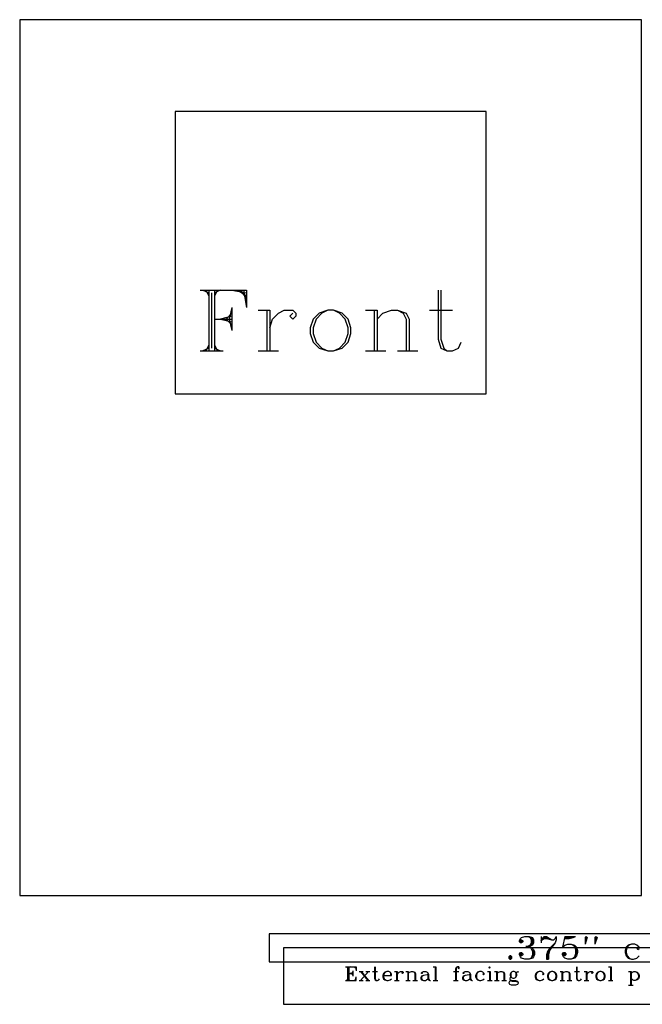
# Model space of a CAD drawing. Extents: x 0 to 112, y -42 to 58.
# Drawn here: x 65 to 87, y 2 to 36 of the extents above; entities that cross this region are included whole.
import ezdxf

# ---------------------------------------------------------------- set-up
doc = ezdxf.new("R2010")
doc.units = 0
doc.layers.add('LAYER_1', color=18, linetype='CONTINUOUS')

msp = doc.modelspace()

# ---------------------------------------------------------------- linework, layer by layer
at = {"layer": 'LAYER_1'}
for points in [[(65.242, 5.357), (87.242, 5.357), (87.242, 36.357), (65.242, 36.357)], [(70.742, 23.107), (81.742, 23.107), (81.742, 33.107), (70.742, 33.107)], [(76.139, 26.069), (75.831, 25.966), (75.626, 25.761), (75.523, 25.453), (75.523, 25.248), (75.626, 24.939), (75.831, 24.734), (76.139, 24.631), (76.345, 24.631), (76.653, 24.734), (76.858, 24.939), (76.961, 25.248), (76.961, 25.453), (76.858, 25.761), (76.653, 25.966), (76.345, 26.069)], [(74.071, 3.001), (97.071, 3.001), (97.071, 4.001), (74.071, 4.001)], [(74.071, 3.001), (97.071, 3.001), (97.071, 4.001), (74.071, 4.001)], [(74.571, 1.501), (96.571, 1.501), (96.571, 3.501), (74.571, 3.501)], [(82.962, 3.748), (82.962, 3.71), (83, 3.71), (83, 3.748)], [(82.581, 3.215), (82.542, 3.177), (82.542, 3.139), (82.581, 3.101), (82.619, 3.101), (82.657, 3.139), (82.657, 3.177), (82.619, 3.215)], [(82.581, 3.177), (82.581, 3.139), (82.619, 3.139), (82.619, 3.177)], [(82.962, 3.291), (82.962, 3.253), (83, 3.253), (83, 3.291)], [(84.485, 3.291), (84.485, 3.253), (84.523, 3.253), (84.523, 3.291)], [(81.859, 2.825), (81.836, 2.801), (81.859, 2.778), (81.882, 2.801)], [(82.692, 2.663), (82.645, 2.64), (82.622, 2.616), (82.599, 2.57), (82.599, 2.524), (82.622, 2.478), (82.645, 2.454), (82.692, 2.431), (82.738, 2.431), (82.784, 2.454), (82.807, 2.478), (82.83, 2.524), (82.83, 2.57), (82.807, 2.616), (82.784, 2.64), (82.738, 2.663)], [(84.056, 2.663), (83.987, 2.64), (83.941, 2.593), (83.917, 2.524), (83.917, 2.478), (83.941, 2.408), (83.987, 2.362), (84.056, 2.339), (84.102, 2.339), (84.172, 2.362), (84.218, 2.408), (84.241, 2.478), (84.241, 2.524), (84.218, 2.593), (84.172, 2.64), (84.102, 2.663)], [(85.768, 2.663), (85.698, 2.64), (85.652, 2.593), (85.629, 2.524), (85.629, 2.478), (85.652, 2.408), (85.698, 2.362), (85.768, 2.339), (85.814, 2.339), (85.883, 2.362), (85.93, 2.408), (85.953, 2.478), (85.953, 2.524), (85.93, 2.593), (85.883, 2.64), (85.814, 2.663)]]:
    msp.add_lwpolyline(points, close=True, dxfattribs=at)
for points in [[(71.621, 26.788), (73.264, 26.788), (73.264, 26.172)], [(71.724, 26.788), (71.929, 26.685)], [(71.826, 26.788), (71.929, 26.582)], [(71.929, 26.788), (71.929, 24.631)], [(72.032, 26.685), (72.032, 24.734)], [(72.134, 26.788), (72.134, 24.631)], [(72.237, 26.788), (72.134, 26.582)], [(72.34, 26.788), (72.134, 26.685)], [(72.751, 26.788), (73.264, 26.685)], [(72.956, 26.788), (73.264, 26.582)], [(73.059, 26.788), (73.264, 26.48)], [(73.161, 26.788), (73.264, 26.172)], [(80.042, 26.788), (80.042, 25.042), (80.144, 24.734), (80.35, 24.631), (80.555, 24.631), (80.761, 24.734), (80.863, 24.939)], [(80.144, 26.788), (80.144, 25.042), (80.247, 24.734), (80.35, 24.631)], [(72.751, 26.172), (72.648, 25.761), (72.751, 25.35)], [(72.751, 26.172), (72.751, 25.35)], [(72.751, 25.864), (72.34, 25.761), (72.751, 25.658)], [(72.751, 25.966), (72.545, 25.761), (72.751, 25.556)], [(73.675, 26.069), (74.086, 26.069)], [(73.983, 26.069), (73.983, 24.631)], [(74.086, 26.069), (74.086, 24.631)], [(74.086, 25.453), (74.188, 25.761), (74.394, 25.966), (74.599, 26.069), (74.907, 26.069), (75.01, 25.966), (75.01, 25.864), (74.907, 25.761), (74.804, 25.864), (74.907, 25.966)], [(76.139, 26.069), (75.934, 25.966), (75.729, 25.761), (75.626, 25.453), (75.626, 25.248), (75.729, 24.939), (75.934, 24.734), (76.139, 24.631)], [(76.345, 24.631), (76.55, 24.734), (76.756, 24.939), (76.858, 25.248), (76.858, 25.453), (76.756, 25.761), (76.55, 25.966), (76.345, 26.069)], [(77.474, 26.069), (77.885, 26.069)], [(77.783, 26.069), (77.783, 24.631)], [(77.885, 26.069), (77.885, 24.631)], [(77.885, 25.761), (78.091, 25.966), (78.399, 26.069), (78.604, 26.069), (78.912, 25.966), (79.015, 25.761), (79.015, 24.631)], [(78.604, 26.069), (78.809, 25.966), (78.912, 25.761), (78.912, 24.631)], [(79.734, 26.069), (80.555, 26.069)], [(72.134, 25.761), (72.751, 25.761)], [(71.929, 24.837), (71.826, 24.631)], [(72.134, 24.837), (72.237, 24.631)], [(71.621, 24.631), (72.443, 24.631)], [(71.929, 24.734), (71.724, 24.631)], [(72.134, 24.734), (72.34, 24.631)], [(73.675, 24.631), (74.394, 24.631)], [(77.474, 24.631), (78.193, 24.631)], [(78.604, 24.631), (79.323, 24.631)], [(82.962, 3.786), (83, 3.786), (83.038, 3.748), (83.038, 3.71), (83, 3.672), (82.962, 3.672), (82.923, 3.71), (82.923, 3.748), (82.962, 3.825), (83, 3.863), (83.114, 3.901), (83.266, 3.901), (83.381, 3.863), (83.419, 3.786), (83.419, 3.672), (83.381, 3.596), (83.266, 3.558)], [(83.228, 3.901), (83.304, 3.863), (83.342, 3.786), (83.342, 3.672), (83.304, 3.596), (83.228, 3.558)], [(83.342, 3.863), (83.381, 3.786), (83.381, 3.672), (83.342, 3.596)], [(83.685, 3.901), (83.685, 3.672)], [(83.685, 3.748), (83.723, 3.825), (83.8, 3.901), (83.876, 3.901), (84.066, 3.786), (84.142, 3.786), (84.181, 3.825), (84.219, 3.901)], [(83.762, 3.825), (83.8, 3.863), (83.876, 3.863), (83.952, 3.825)], [(84.219, 3.901), (84.219, 3.786), (84.181, 3.672), (84.028, 3.482), (83.99, 3.405), (83.952, 3.253), (83.952, 3.101)], [(84.523, 3.901), (84.447, 3.52), (84.523, 3.596), (84.638, 3.634), (84.752, 3.634), (84.866, 3.596), (84.942, 3.52), (84.981, 3.405), (84.981, 3.329), (84.942, 3.215), (84.866, 3.139), (84.752, 3.101), (84.638, 3.101), (84.523, 3.139), (84.485, 3.177), (84.447, 3.253), (84.447, 3.291), (84.485, 3.329), (84.523, 3.329), (84.562, 3.291), (84.562, 3.253), (84.523, 3.215), (84.485, 3.215)], [(84.523, 3.901), (84.904, 3.901)], [(84.523, 3.825), (84.676, 3.825), (84.828, 3.863), (84.904, 3.901)], [(84.523, 3.863), (84.828, 3.863)], [(85.285, 3.901), (85.247, 3.863), (85.247, 3.634)], [(85.285, 3.901), (85.323, 3.863), (85.247, 3.634)], [(85.285, 3.863), (85.247, 3.634)], [(85.628, 3.901), (85.59, 3.863), (85.59, 3.634)], [(85.628, 3.901), (85.666, 3.863), (85.59, 3.634)], [(85.628, 3.863), (85.59, 3.634)], [(83.152, 3.558), (83.266, 3.558), (83.342, 3.52), (83.419, 3.444), (83.457, 3.367), (83.457, 3.253), (83.419, 3.177), (83.381, 3.139), (83.266, 3.101), (83.114, 3.101), (83, 3.139), (82.962, 3.177), (82.923, 3.253), (82.923, 3.291), (82.962, 3.329), (83, 3.329), (83.038, 3.291), (83.038, 3.253), (83, 3.215), (82.962, 3.215)], [(83.228, 3.558), (83.304, 3.52), (83.342, 3.482), (83.381, 3.367), (83.381, 3.253), (83.342, 3.139), (83.266, 3.101)], [(83.685, 3.748), (83.723, 3.786), (83.8, 3.825), (83.876, 3.825), (84.066, 3.786)], [(84.181, 3.672), (83.99, 3.482), (83.914, 3.367), (83.876, 3.253), (83.876, 3.101), (83.952, 3.101)], [(84.752, 3.634), (84.828, 3.596), (84.866, 3.558), (84.904, 3.444), (84.904, 3.291), (84.866, 3.177), (84.828, 3.139), (84.752, 3.101)], [(84.904, 3.52), (84.942, 3.444), (84.942, 3.291), (84.904, 3.215)], [(87.114, 3.52), (87.076, 3.482), (87.114, 3.444), (87.152, 3.482), (87.152, 3.52), (87.076, 3.596), (87, 3.634), (86.885, 3.634), (86.771, 3.596), (86.695, 3.52), (86.657, 3.405), (86.657, 3.329), (86.695, 3.215), (86.771, 3.139), (86.885, 3.101), (86.962, 3.101), (87.076, 3.139), (87.152, 3.215)], [(86.885, 3.634), (86.809, 3.596), (86.733, 3.52), (86.695, 3.405), (86.695, 3.329), (86.733, 3.215), (86.809, 3.139), (86.885, 3.101)], [(83.381, 3.444), (83.419, 3.367), (83.419, 3.253), (83.381, 3.177)], [(83.99, 3.444), (83.952, 3.367), (83.914, 3.253), (83.914, 3.101)], [(76.771, 2.825), (77.141, 2.825), (77.141, 2.686)], [(76.794, 2.825), (76.84, 2.801)], [(76.817, 2.825), (76.84, 2.778)], [(76.84, 2.825), (76.84, 2.339)], [(76.864, 2.801), (76.864, 2.362)], [(76.887, 2.825), (76.887, 2.339)], [(76.91, 2.825), (76.887, 2.778)], [(76.933, 2.825), (76.887, 2.801)], [(77.025, 2.825), (77.141, 2.801)], [(77.072, 2.825), (77.141, 2.778)], [(77.095, 2.825), (77.141, 2.755)], [(77.118, 2.825), (77.141, 2.686)], [(77.789, 2.825), (77.789, 2.431), (77.812, 2.362), (77.858, 2.339), (77.904, 2.339), (77.951, 2.362), (77.974, 2.408)], [(77.812, 2.825), (77.812, 2.431), (77.835, 2.362), (77.858, 2.339)], [(79.87, 2.825), (79.963, 2.825)], [(79.939, 2.825), (79.939, 2.339)], [(79.963, 2.825), (79.963, 2.339)], [(80.772, 2.801), (80.749, 2.778), (80.772, 2.755), (80.795, 2.778), (80.795, 2.801), (80.772, 2.825), (80.726, 2.825), (80.68, 2.801), (80.656, 2.755), (80.656, 2.339)], [(80.726, 2.825), (80.703, 2.801), (80.68, 2.755), (80.68, 2.339)], [(84.935, 2.825), (84.935, 2.431), (84.958, 2.362), (85.004, 2.339), (85.051, 2.339), (85.097, 2.362), (85.12, 2.408)], [(84.958, 2.825), (84.958, 2.431), (84.981, 2.362), (85.004, 2.339)], [(86.068, 2.825), (86.161, 2.825)], [(86.138, 2.825), (86.138, 2.339)], [(86.161, 2.825), (86.161, 2.339)], [(76.771, 2.339), (77.141, 2.339), (77.141, 2.478)], [(76.887, 2.593), (77.025, 2.593)], [(77.025, 2.616), (76.933, 2.593), (77.025, 2.57)], [(77.025, 2.64), (76.979, 2.593), (77.025, 2.547)], [(77.025, 2.686), (77.002, 2.593), (77.025, 2.501)], [(77.025, 2.686), (77.025, 2.501)], [(77.118, 2.339), (77.141, 2.478)], [(77.257, 2.663), (77.395, 2.663)], [(77.303, 2.663), (77.557, 2.339)], [(77.58, 2.663), (77.303, 2.339)], [(77.326, 2.663), (77.58, 2.339)], [(77.488, 2.663), (77.627, 2.663)], [(77.719, 2.663), (77.904, 2.663)], [(78.112, 2.524), (78.39, 2.524), (78.39, 2.57), (78.367, 2.616), (78.344, 2.64), (78.297, 2.663), (78.228, 2.663), (78.159, 2.64), (78.112, 2.593), (78.089, 2.524), (78.089, 2.478), (78.112, 2.408), (78.159, 2.362), (78.228, 2.339), (78.274, 2.339), (78.344, 2.362), (78.39, 2.408)], [(78.228, 2.663), (78.182, 2.64), (78.136, 2.593), (78.112, 2.524), (78.112, 2.478), (78.136, 2.408), (78.182, 2.362), (78.228, 2.339)], [(78.367, 2.524), (78.367, 2.593), (78.344, 2.64)], [(78.506, 2.663), (78.598, 2.663)], [(78.575, 2.663), (78.575, 2.339)], [(78.598, 2.663), (78.598, 2.339)], [(78.598, 2.524), (78.621, 2.593), (78.667, 2.64), (78.714, 2.663), (78.783, 2.663), (78.806, 2.64), (78.806, 2.616), (78.783, 2.593), (78.76, 2.616), (78.783, 2.64)], [(78.899, 2.663), (78.991, 2.663)], [(78.968, 2.663), (78.968, 2.339)], [(78.991, 2.663), (78.991, 2.339)], [(78.991, 2.593), (79.038, 2.64), (79.107, 2.663), (79.153, 2.663), (79.223, 2.64), (79.246, 2.593), (79.246, 2.339)], [(79.153, 2.663), (79.199, 2.64), (79.223, 2.593), (79.223, 2.339)], [(79.685, 2.57), (79.662, 2.547), (79.523, 2.524), (79.454, 2.501), (79.431, 2.454), (79.431, 2.408), (79.454, 2.362), (79.523, 2.339), (79.593, 2.339), (79.639, 2.362), (79.685, 2.408)], [(79.477, 2.616), (79.477, 2.593), (79.454, 2.593), (79.454, 2.616), (79.477, 2.64), (79.523, 2.663), (79.616, 2.663), (79.662, 2.64), (79.685, 2.616), (79.708, 2.57), (79.708, 2.408), (79.731, 2.362), (79.754, 2.339)], [(79.523, 2.524), (79.477, 2.501), (79.454, 2.454), (79.454, 2.408), (79.477, 2.362), (79.523, 2.339)], [(79.685, 2.616), (79.685, 2.408), (79.708, 2.362), (79.754, 2.339), (79.778, 2.339)], [(80.587, 2.663), (80.772, 2.663)], [(81.165, 2.57), (81.142, 2.547), (81.003, 2.524), (80.934, 2.501), (80.911, 2.454), (80.911, 2.408), (80.934, 2.362), (81.003, 2.339), (81.073, 2.339), (81.119, 2.362), (81.165, 2.408)], [(80.957, 2.616), (80.957, 2.593), (80.934, 2.593), (80.934, 2.616), (80.957, 2.64), (81.003, 2.663), (81.096, 2.663), (81.142, 2.64), (81.165, 2.616), (81.188, 2.57), (81.188, 2.408), (81.212, 2.362), (81.235, 2.339)], [(81.003, 2.524), (80.957, 2.501), (80.934, 2.454), (80.934, 2.408), (80.957, 2.362), (81.003, 2.339)], [(81.165, 2.616), (81.165, 2.408), (81.188, 2.362), (81.235, 2.339), (81.258, 2.339)], [(81.651, 2.593), (81.628, 2.57), (81.651, 2.547), (81.674, 2.57), (81.674, 2.593), (81.628, 2.64), (81.582, 2.663), (81.512, 2.663), (81.443, 2.64), (81.397, 2.593), (81.373, 2.524), (81.373, 2.478), (81.397, 2.408), (81.443, 2.362), (81.512, 2.339), (81.558, 2.339), (81.628, 2.362), (81.674, 2.408)], [(81.512, 2.663), (81.466, 2.64), (81.42, 2.593), (81.397, 2.524), (81.397, 2.478), (81.42, 2.408), (81.466, 2.362), (81.512, 2.339)], [(81.79, 2.663), (81.882, 2.663)], [(81.859, 2.663), (81.859, 2.339)], [(81.882, 2.663), (81.882, 2.339)], [(82.044, 2.663), (82.137, 2.663)], [(82.113, 2.663), (82.113, 2.339)], [(82.137, 2.663), (82.137, 2.339)], [(82.137, 2.593), (82.183, 2.64), (82.252, 2.663), (82.298, 2.663), (82.368, 2.64), (82.391, 2.593), (82.391, 2.339)], [(82.298, 2.663), (82.345, 2.64), (82.368, 2.593), (82.368, 2.339)], [(82.622, 2.478), (82.599, 2.454), (82.576, 2.408), (82.576, 2.385), (82.599, 2.339), (82.669, 2.316), (82.784, 2.316), (82.854, 2.293), (82.877, 2.269)], [(82.645, 2.64), (82.622, 2.593), (82.622, 2.501), (82.645, 2.454)], [(82.784, 2.454), (82.807, 2.501), (82.807, 2.593), (82.784, 2.64)], [(82.807, 2.616), (82.83, 2.64), (82.877, 2.663), (82.877, 2.64), (82.83, 2.64)], [(83.756, 2.593), (83.732, 2.57), (83.756, 2.547), (83.779, 2.57), (83.779, 2.593), (83.732, 2.64), (83.686, 2.663), (83.617, 2.663), (83.547, 2.64), (83.501, 2.593), (83.478, 2.524), (83.478, 2.478), (83.501, 2.408), (83.547, 2.362), (83.617, 2.339), (83.663, 2.339), (83.732, 2.362), (83.779, 2.408)], [(83.617, 2.663), (83.571, 2.64), (83.524, 2.593), (83.501, 2.524), (83.501, 2.478), (83.524, 2.408), (83.571, 2.362), (83.617, 2.339)], [(84.056, 2.663), (84.01, 2.64), (83.964, 2.593), (83.941, 2.524), (83.941, 2.478), (83.964, 2.408), (84.01, 2.362), (84.056, 2.339)], [(84.102, 2.339), (84.149, 2.362), (84.195, 2.408), (84.218, 2.478), (84.218, 2.524), (84.195, 2.593), (84.149, 2.64), (84.102, 2.663)], [(84.357, 2.663), (84.449, 2.663)], [(84.426, 2.663), (84.426, 2.339)], [(84.449, 2.663), (84.449, 2.339)], [(84.449, 2.593), (84.496, 2.64), (84.565, 2.663), (84.611, 2.663), (84.681, 2.64), (84.704, 2.593), (84.704, 2.339)], [(84.611, 2.663), (84.657, 2.64), (84.681, 2.593), (84.681, 2.339)], [(84.866, 2.663), (85.051, 2.663)], [(85.213, 2.663), (85.305, 2.663)], [(85.282, 2.663), (85.282, 2.339)], [(85.305, 2.663), (85.305, 2.339)], [(85.305, 2.524), (85.328, 2.593), (85.374, 2.64), (85.421, 2.663), (85.49, 2.663), (85.513, 2.64), (85.513, 2.616), (85.49, 2.593), (85.467, 2.616), (85.49, 2.64)], [(85.768, 2.663), (85.721, 2.64), (85.675, 2.593), (85.652, 2.524), (85.652, 2.478), (85.675, 2.408), (85.721, 2.362), (85.768, 2.339)], [(85.814, 2.339), (85.86, 2.362), (85.906, 2.408), (85.93, 2.478), (85.93, 2.524), (85.906, 2.593), (85.86, 2.64), (85.814, 2.663)], [(86.785, 2.663), (86.878, 2.663)], [(86.855, 2.663), (86.855, 2.177)], [(86.878, 2.663), (86.878, 2.177)], [(86.878, 2.593), (86.924, 2.64), (86.97, 2.663), (87.016, 2.663), (87.086, 2.64), (87.132, 2.593), (87.155, 2.524), (87.155, 2.478), (87.132, 2.408), (87.086, 2.362), (87.016, 2.339), (86.97, 2.339), (86.924, 2.362), (86.878, 2.408)], [(87.016, 2.663), (87.063, 2.64), (87.109, 2.593), (87.132, 2.524), (87.132, 2.478), (87.109, 2.408), (87.063, 2.362), (87.016, 2.339)], [(76.84, 2.362), (76.794, 2.339)], [(76.84, 2.385), (76.817, 2.339)], [(76.887, 2.385), (76.91, 2.339)], [(76.887, 2.362), (76.933, 2.339)], [(77.025, 2.339), (77.141, 2.362)], [(77.072, 2.339), (77.141, 2.385)], [(77.095, 2.339), (77.141, 2.408)], [(77.257, 2.339), (77.395, 2.339)], [(77.488, 2.339), (77.627, 2.339)], [(78.506, 2.339), (78.667, 2.339)], [(78.899, 2.339), (79.061, 2.339)], [(79.153, 2.339), (79.315, 2.339)], [(79.87, 2.339), (80.032, 2.339)], [(80.587, 2.339), (80.749, 2.339)], [(81.79, 2.339), (81.952, 2.339)], [(82.044, 2.339), (82.206, 2.339)], [(82.298, 2.339), (82.46, 2.339)], [(82.576, 2.385), (82.599, 2.362), (82.669, 2.339), (82.784, 2.339), (82.854, 2.316), (82.877, 2.269), (82.877, 2.246), (82.854, 2.2), (82.784, 2.177), (82.645, 2.177), (82.576, 2.2), (82.553, 2.246), (82.553, 2.269), (82.576, 2.316), (82.645, 2.339)], [(84.357, 2.339), (84.519, 2.339)], [(84.611, 2.339), (84.773, 2.339)], [(85.213, 2.339), (85.374, 2.339)], [(86.068, 2.339), (86.23, 2.339)], [(86.785, 2.177), (86.947, 2.177)]]:
    msp.add_lwpolyline(points, dxfattribs=at)

doc.saveas('drawing.dxf')
